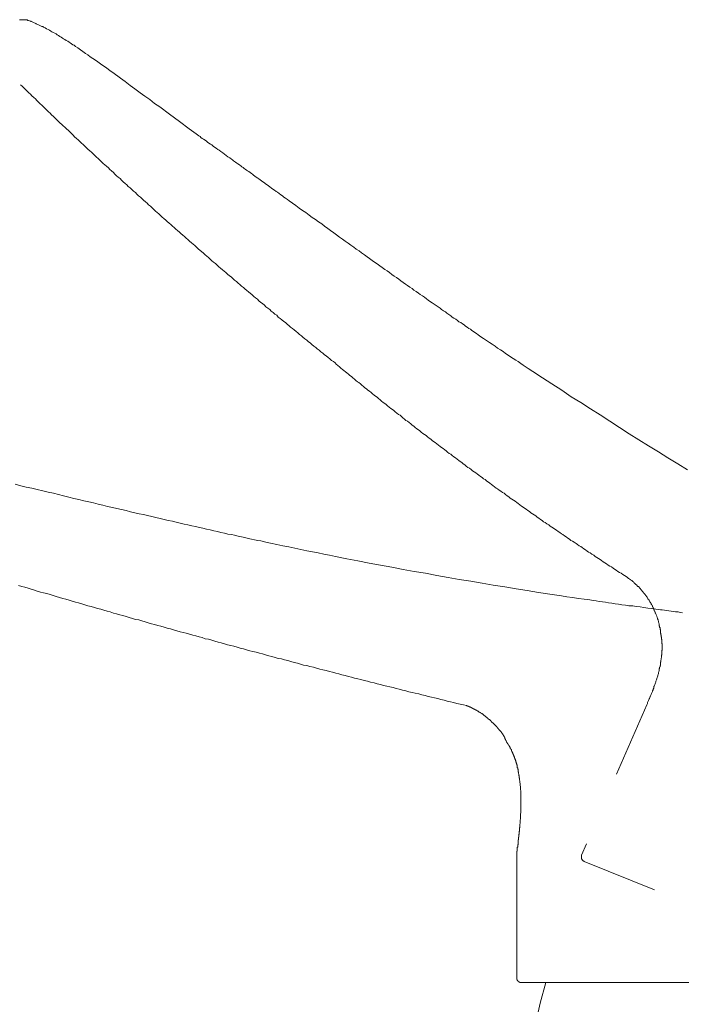
# Model space of a CAD drawing. Units: inches. Extents: x 149.1 to 232.2, y -281.8 to -222.7.
# Drawn here: x 205.5 to 208.5, y -263.8 to -259.2 of the extents above; entities that cross this region are included whole.
import ezdxf

# ---------------------------------------------------------------- set-up
doc = ezdxf.new("R2010")
doc.units = ezdxf.units.IN
doc.header["$MEASUREMENT"] = 0
for name, pattern in [('AI-Linetype-24', [0.705556, 0.352778, -0.352778]), ('AI-Linetype-25', [0.705556, 0.352778, -0.352778]), ('AI-Linetype-26', [0.705556, 0.352778, -0.352778]), ('AI-Linetype-27', [0.705556, 0.352778, -0.352778]), ('AI-Linetype-28', [0.705556, 0.352778, -0.352778]), ('AI-Linetype-33', [0.705556, 0.352778, -0.352778]), ('AI-Linetype-34', [0.705556, 0.352778, -0.352778]), ('AI-Linetype-37', [0.705556, 0.352778, -0.352778]), ('AI-Linetype-39', [0.705556, 0.352778, -0.352778]), ('AI-Linetype-40', [0.705556, 0.352778, -0.352778]), ('AI-Linetype-42', [0.705556, 0.352778, -0.352778])]:
    doc.linetypes.add(name, pattern=pattern)
doc.layers.add('图层 1', color=7, linetype='Continuous')

msp = doc.modelspace()

# ---------------------------------------------------------------- linework, layer by layer
at = {"layer": '图层 1', "linetype": 'AI-Linetype-24', "lineweight": 9}
msp.add_lwpolyline([(205.4972, -259.1701), (205.4958, -259.1701), (205.4944, -259.1701), (205.4931, -259.1701), (205.4917, -259.1701), (205.4917, -259.1687), (205.4896, -259.1687), (205.4882, -259.1687), (205.4869, -259.1687), (205.4855, -259.1687), (205.4841, -259.1687), (205.4824, -259.1687), (205.481, -259.1687), (205.4793, -259.1687), (205.4782, -259.1687), (205.4765, -259.1687), (205.4751, -259.1687), (205.4738, -259.1687), (205.4724, -259.1687), (205.471, -259.1687), (205.4693, -259.1687), (205.4676, -259.1687), (205.4676, -259.1701), (205.4662, -259.1701), (205.4648, -259.1701), (205.4634, -259.1701), (205.462, -259.1701)], dxfattribs=at)
at = {"layer": '图层 1', "linetype": 'AI-Linetype-37', "lineweight": 9}
msp.add_lwpolyline([(205.4972, -259.1701), (205.4999, -259.1718), (205.503, -259.1732), (205.5075, -259.1745), (205.5106, -259.1759), (205.5137, -259.1759), (205.5165, -259.1773), (205.5206, -259.1787), (205.5241, -259.1804), (205.5268, -259.1818), (205.5296, -259.1835), (205.5344, -259.1849), (205.5372, -259.1862), (205.5399, -259.188), (205.543, -259.189), (205.5461, -259.1904), (205.5502, -259.1921), (205.5533, -259.1938), (205.5561, -259.1952), (205.5592, -259.1966), (205.562, -259.1983), (205.5654, -259.1997), (205.5695, -259.2011), (205.5726, -259.2028), (205.5754, -259.2038), (205.5812, -259.2069), (205.5875, -259.2114), (205.595, -259.2145), (205.6005, -259.2173), (205.6067, -259.2214), (205.6123, -259.2245), (205.6185, -259.2276), (205.6257, -259.2317), (205.6315, -259.2348), (205.6374, -259.2393), (205.6433, -259.2424), (205.6495, -259.2465), (205.6553, -259.2496), (205.6612, -259.2541), (205.667, -259.2572), (205.6729, -259.2613), (205.6787, -259.2658), (205.686, -259.2689), (205.6922, -259.2731), (205.698, -259.2762), (205.7039, -259.2806), (205.7101, -259.2855), (205.7156, -259.2879), (205.7218, -259.2927), (205.7335, -259.2999), (205.7452, -259.3089), (205.7569, -259.3161), (205.769, -259.3254), (205.7804, -259.3323), (205.7911, -259.3413), (205.8031, -259.3489), (205.8148, -259.3575), (205.8265, -259.365), (205.8383, -259.3737), (205.85, -259.3826), (205.8617, -259.3902), (205.8737, -259.3988), (205.8841, -259.4064), (205.8958, -259.415), (205.9078, -259.4236), (205.9196, -259.4315), (205.9313, -259.4402), (205.9533, -259.4567), (205.9767, -259.4743), (205.9991, -259.4901), (206.0229, -259.5084), (206.045, -259.5246), (206.0684, -259.5407), (206.0908, -259.5583), (206.1142, -259.5745), (206.16, -259.6086), (206.2058, -259.6424), (206.2517, -259.6765)], dxfattribs=at)
at = {"layer": '图层 1', "linetype": 'AI-Linetype-25', "lineweight": 9}
msp.add_lwpolyline([(205.4662, -259.4712), (205.4738, -259.4787), (205.4824, -259.486), (205.4896, -259.4935), (205.4972, -259.5008), (205.5048, -259.5084), (205.5123, -259.5156), (205.5192, -259.5232), (205.5282, -259.5304), (205.5358, -259.5376), (205.543, -259.5449), (205.5502, -259.5525), (205.5578, -259.5597), (205.5654, -259.5669), (205.574, -259.5745), (205.5812, -259.5821), (205.5888, -259.5897), (205.5964, -259.5969), (205.6036, -259.6041), (205.6109, -259.6117), (205.6198, -259.619), (205.6274, -259.6265), (205.6343, -259.6338), (205.6419, -259.641), (205.6495, -259.6486), (205.6581, -259.6558), (205.6653, -259.662), (205.6729, -259.6689), (205.6805, -259.6765), (205.6894, -259.6837), (205.6963, -259.6913), (205.7039, -259.6985), (205.7115, -259.7061), (205.7184, -259.7133), (205.7273, -259.7209), (205.7349, -259.7282), (205.7425, -259.7354), (205.7497, -259.7433), (205.7583, -259.7502), (205.7659, -259.7581), (205.7731, -259.765), (205.7804, -259.7709), (205.7893, -259.7785), (205.7969, -259.7857), (205.8045, -259.7933), (205.8117, -259.8005), (205.8203, -259.8081), (205.8279, -259.8153), (205.8355, -259.8226), (205.8441, -259.8301), (205.8513, -259.8374), (205.8589, -259.8436), (205.8665, -259.8508), (205.8755, -259.858), (205.8824, -259.8656), (205.8899, -259.8729), (205.8989, -259.8804), (205.9061, -259.8877), (205.9137, -259.8952), (205.9209, -259.9011), (205.9299, -259.9083), (205.9371, -259.9159), (205.9444, -259.9232), (205.9533, -259.9307), (205.9609, -259.938), (205.9681, -259.9452), (205.9767, -259.9514), (205.9843, -259.9586), (205.9919, -259.9662), (206.0009, -259.9731), (206.0081, -259.9807), (206.0153, -259.9879), (206.0243, -259.9941), (206.0319, -260.0014), (206.0388, -260.0089), (206.0477, -260.0158), (206.0553, -260.0234), (206.0625, -260.031), (206.0718, -260.0368), (206.0791, -260.0444), (206.0863, -260.0517), (206.0953, -260.0592), (206.1025, -260.0661), (206.1097, -260.0723), (206.1187, -260.0796), (206.1263, -260.0871), (206.1335, -260.0944), (206.1425, -260.102), (206.1497, -260.1075), (206.1586, -260.1154), (206.1662, -260.1223), (206.1735, -260.1302), (206.1821, -260.1357), (206.1897, -260.1429), (206.1969, -260.1505), (206.2058, -260.1578), (206.2134, -260.1636), (206.222, -260.1715), (206.2296, -260.1784), (206.2372, -260.186), (206.2455, -260.1922), (206.253, -260.1991), (206.262, -260.2067), (206.2696, -260.2139), (206.2778, -260.2198), (206.2854, -260.2274), (206.293, -260.2346), (206.302, -260.2422), (206.3092, -260.248), (206.3178, -260.2553), (206.3254, -260.2628)], dxfattribs=at)
at = {"layer": '图层 1', "linetype": 'AI-Linetype-42', "lineweight": 9}
msp.add_lwpolyline([(208.5723, -261.264), (208.5265, -261.2364), (208.4806, -261.2082), (208.4365, -261.1799), (208.3907, -261.1517), (208.3449, -261.1238), (208.3005, -261.0959), (208.2546, -261.0662), (208.2105, -261.038), (208.1647, -261.0084), (208.121, -260.9805), (208.0748, -260.9508), (208.0307, -260.9233), (207.9863, -260.8936), (207.9405, -260.864), (207.896, -260.8358), (207.8519, -260.8061), (207.8295, -260.7917), (207.8061, -260.7768), (207.7958, -260.7682), (207.784, -260.7603), (207.7723, -260.7531), (207.7603, -260.7455), (207.7482, -260.7383), (207.7365, -260.7296), (207.7248, -260.7221), (207.7131, -260.7131), (207.7014, -260.7055), (207.6879, -260.6969), (207.6762, -260.6883), (207.6628, -260.6794), (207.6497, -260.6704), (207.6362, -260.6618), (207.6228, -260.6525), (207.6097, -260.6442), (207.5966, -260.6353), (207.5891, -260.6294), (207.5815, -260.6246), (207.576, -260.6204), (207.5684, -260.616), (207.5615, -260.6098), (207.5539, -260.6056), (207.5463, -260.5994), (207.5388, -260.5953), (207.5315, -260.5891), (207.5243, -260.5846), (207.5167, -260.5788), (207.5077, -260.5743), (207.5005, -260.5684), (207.4933, -260.5626), (207.4843, -260.5581), (207.4767, -260.5526), (207.4695, -260.5464), (207.4605, -260.5405), (207.4519, -260.5347), (207.4444, -260.5285), (207.4354, -260.5243), (207.4268, -260.5181), (207.4196, -260.5112), (207.4106, -260.505), (207.4016, -260.4992), (207.3927, -260.4933), (207.3837, -260.4871), (207.3751, -260.4816), (207.3648, -260.474), (207.3562, -260.4682), (207.3472, -260.4606), (207.3382, -260.4547), (207.3279, -260.4472), (207.319, -260.4416), (207.3086, -260.4341), (207.2983, -260.4282), (207.2893, -260.4206), (207.279, -260.4134), (207.2687, -260.4058), (207.2583, -260.3989), (207.248, -260.3913), (207.2377, -260.3841), (207.2273, -260.3765), (207.217, -260.3693), (207.2066, -260.3621), (207.1949, -260.3545), (207.1846, -260.3459), (207.1729, -260.3383), (207.1625, -260.3307), (207.1508, -260.3221), (207.1388, -260.3145), (207.1267, -260.3056), (207.115, -260.2966), (207.1033, -260.2894), (207.0916, -260.2804), (207.0799, -260.2718), (207.0682, -260.2628), (207.0547, -260.2539), (207.0427, -260.2449), (207.0296, -260.2363), (207.0179, -260.2274), (207.0048, -260.2184), (206.9913, -260.2084), (206.9779, -260.1991), (206.9648, -260.1905), (206.9517, -260.1805), (206.9383, -260.1698), (206.9248, -260.1609), (206.91, -260.1505), (206.8966, -260.1402), (206.8821, -260.1302), (206.8687, -260.1195), (206.8539, -260.1092), (206.8394, -260.0992), (206.8242, -260.0889), (206.8098, -260.0782), (206.795, -260.0661), (206.7788, -260.0561), (206.7636, -260.0458), (206.7478, -260.0341), (206.7329, -260.022), (206.7168, -260.0117), (206.7092, -260.0058), (206.7002, -259.9996), (206.693, -259.9941), (206.6857, -259.9879), (206.6782, -259.9834), (206.6706, -259.9779), (206.6634, -259.9721), (206.6561, -259.9676), (206.6485, -259.9617), (206.6417, -259.9569), (206.6354, -259.9528), (206.6279, -259.9469), (206.6206, -259.9424), (206.6148, -259.938), (206.6072, -259.9321), (206.6017, -259.9276), (206.5941, -259.9232), (206.5883, -259.9187), (206.5824, -259.9142), (206.5762, -259.9101), (206.5707, -259.9056), (206.5631, -259.9011), (206.5569, -259.8966), (206.551, -259.8921), (206.5469, -259.8877), (206.5411, -259.8849), (206.5349, -259.8804), (206.5293, -259.876), (206.5231, -259.8715), (206.519, -259.8684), (206.5128, -259.8642), (206.5073, -259.8608), (206.5025, -259.8567), (206.497, -259.8539), (206.4921, -259.8494), (206.488, -259.846), (206.4818, -259.8418), (206.4777, -259.8391), (206.4732, -259.836), (206.4673, -259.8312), (206.4625, -259.8288), (206.4584, -259.8257), (206.4539, -259.8212), (206.4494, -259.8181), (206.4405, -259.8122), (206.4318, -259.8064), (206.4243, -259.8005), (206.4157, -259.7947), (206.4081, -259.7891), (206.3991, -259.7829), (206.3919, -259.7767), (206.3846, -259.7726), (206.3771, -259.7664), (206.3695, -259.7623), (206.364, -259.7581), (206.3564, -259.7516), (206.3505, -259.7478), (206.3433, -259.7433), (206.3371, -259.7385), (206.3316, -259.7344), (206.3254, -259.7295), (206.3178, -259.7251), (206.3123, -259.7209), (206.3061, -259.7164), (206.302, -259.712), (206.2958, -259.7085), (206.284, -259.6999), (206.2737, -259.6927), (206.262, -259.6851), (206.2517, -259.6765)], dxfattribs=at)
at = {"layer": '图层 1', "linetype": 'AI-Linetype-27', "lineweight": 9}
msp.add_lwpolyline([(206.3254, -260.2628), (206.3343, -260.2687), (206.3416, -260.2759), (206.3488, -260.2832), (206.3578, -260.2907), (206.3654, -260.2966), (206.3743, -260.3042), (206.3815, -260.3114), (206.3902, -260.3193), (206.3977, -260.3249), (206.4067, -260.3324), (206.4143, -260.3397), (206.4225, -260.3459), (206.4301, -260.3531), (206.4391, -260.3603), (206.4467, -260.3662), (206.4556, -260.3738), (206.4625, -260.381), (206.4715, -260.3869), (206.479, -260.3944), (206.488, -260.4017), (206.4949, -260.4089), (206.5038, -260.4151), (206.5114, -260.422), (206.5204, -260.4299), (206.5276, -260.4354), (206.5369, -260.443), (206.5438, -260.4485), (206.5528, -260.4565), (206.5603, -260.4637), (206.569, -260.4695), (206.5762, -260.4771), (206.5852, -260.4844), (206.5927, -260.4902), (206.6017, -260.4978), (206.6089, -260.505), (206.6175, -260.5112), (206.6265, -260.5181), (206.6341, -260.5257), (206.643, -260.5316), (206.6503, -260.5391), (206.6592, -260.5446), (206.6665, -260.5526), (206.6754, -260.5595), (206.6826, -260.5657), (206.6916, -260.5729), (206.7002, -260.5788), (206.7078, -260.586), (206.7168, -260.5939), (206.724, -260.5994), (206.7329, -260.6067), (206.7402, -260.6129), (206.7491, -260.6204), (206.7581, -260.626), (206.7653, -260.6339), (206.7743, -260.6408), (206.7815, -260.647), (206.7905, -260.6542), (206.7994, -260.6604), (206.807, -260.6673), (206.8156, -260.6731), (206.8229, -260.6807), (206.8318, -260.6883), (206.8408, -260.6938), (206.848, -260.7014), (206.857, -260.7073), (206.8642, -260.7148), (206.8732, -260.7207), (206.8821, -260.7279), (206.8894, -260.7334), (206.8983, -260.7414), (206.9069, -260.7472), (206.9145, -260.7545), (206.9235, -260.7603)], dxfattribs=at)
at = {"layer": '图层 1', "linetype": 'AI-Linetype-26', "lineweight": 9}
msp.add_lwpolyline([(206.9235, -260.7603), (206.931, -260.7665), (206.9366, -260.7727), (206.9441, -260.7782), (206.9517, -260.7844), (206.9572, -260.7899), (206.9648, -260.7961), (206.972, -260.802), (206.9793, -260.8079), (206.9855, -260.8123), (206.9927, -260.8182), (207.0003, -260.824), (207.0075, -260.8299), (207.0137, -260.8358), (207.0206, -260.8416), (207.0282, -260.8478), (207.0358, -260.8537), (207.0413, -260.8578), (207.0489, -260.864), (207.0558, -260.8695), (207.0633, -260.8757), (207.0695, -260.8816), (207.0768, -260.8874), (207.084, -260.8936), (207.0916, -260.8978), (207.0992, -260.904), (207.1047, -260.9098), (207.1123, -260.9157), (207.1198, -260.9215), (207.1267, -260.926), (207.1329, -260.9319), (207.1405, -260.9374), (207.1477, -260.9436), (207.155, -260.9498), (207.1625, -260.9556), (207.1681, -260.9601), (207.1756, -260.9656), (207.1832, -260.9718), (207.1905, -260.9777), (207.1977, -260.9832), (207.2039, -260.988), (207.2115, -260.9935), (207.2187, -260.9997), (207.2259, -261.0056), (207.2335, -261.0101), (207.2404, -261.0159), (207.2466, -261.0218), (207.2542, -261.0277), (207.2611, -261.0335), (207.2687, -261.038), (207.2762, -261.0442), (207.2835, -261.0497), (207.2893, -261.0562), (207.2969, -261.06), (207.3041, -261.0662), (207.3114, -261.0724), (207.319, -261.0783), (207.3262, -261.0828), (207.332, -261.0883), (207.3396, -261.0945), (207.3472, -261.099), (207.3544, -261.1045), (207.3617, -261.1107), (207.3693, -261.1162), (207.3768, -261.1207), (207.3837, -261.1269), (207.3899, -261.1327), (207.3968, -261.1372), (207.4044, -261.1431), (207.412, -261.1489), (207.4196, -261.1548), (207.4268, -261.1593), (207.434, -261.1651), (207.4416, -261.1706), (207.4488, -261.1754), (207.4547, -261.1813), (207.4623, -261.1872), (207.4695, -261.1916), (207.4767, -261.1975), (207.4843, -261.2037), (207.4919, -261.2082), (207.4988, -261.214), (207.5064, -261.2202), (207.5139, -261.2244), (207.5212, -261.2302), (207.527, -261.2364), (207.5346, -261.2406), (207.5419, -261.2464), (207.5491, -261.2523), (207.5567, -261.2567), (207.5642, -261.2626), (207.5711, -261.2685), (207.5787, -261.2729), (207.5863, -261.2785), (207.5935, -261.2833), (207.6008, -261.2891), (207.6083, -261.295), (207.6159, -261.2995), (207.6228, -261.3057), (207.6304, -261.3095), (207.638, -261.316), (207.6452, -261.3215), (207.6511, -261.326), (207.6586, -261.3322), (207.6659, -261.3363), (207.6731, -261.3425), (207.6807, -261.3484), (207.6879, -261.3529), (207.6952, -261.3587), (207.7027, -261.3632), (207.7103, -261.3691), (207.7179, -261.3732), (207.7248, -261.3794), (207.7324, -261.3853), (207.7396, -261.3894), (207.7468, -261.3956), (207.7544, -261.4001), (207.762, -261.4056), (207.7692, -261.4104), (207.7765, -261.4159), (207.784, -261.4204), (207.7916, -261.4266), (207.7989, -261.4324), (207.8061, -261.4369), (207.8137, -261.4428), (207.8206, -261.4469), (207.8281, -261.4535), (207.8357, -261.4573), (207.843, -261.4635), (207.8502, -261.4679), (207.8578, -261.4738), (207.8653, -261.4783), (207.8726, -261.4841), (207.8798, -261.4886), (207.8874, -261.4948), (207.895, -261.4989), (207.9019, -261.5051), (207.9094, -261.5096), (207.9167, -261.5151), (207.926, -261.52), (207.9329, -261.5255), (207.9405, -261.5303), (207.948, -261.5361), (207.9549, -261.5403), (207.9625, -261.5448), (207.9701, -261.551), (207.9777, -261.5551), (207.9845, -261.561), (207.9921, -261.5654), (207.9997, -261.5713), (208.0069, -261.5758), (208.0142, -261.5816), (208.0218, -261.5861), (208.029, -261.5923), (208.0362, -261.5964), (208.0438, -261.6009), (208.0528, -261.6064), (208.06, -261.6112), (208.0676, -261.6171), (208.0748, -261.6212), (208.082, -261.6261), (208.0893, -261.6323), (208.0969, -261.6361), (208.1044, -261.6426), (208.1117, -261.6467), (208.1193, -261.6509), (208.1265, -261.6571), (208.1354, -261.6612), (208.1427, -261.6674), (208.1499, -261.6719), (208.1575, -261.676), (208.1647, -261.6819), (208.172, -261.6864), (208.1795, -261.6926), (208.1871, -261.6967), (208.1944, -261.7012), (208.203, -261.707), (208.2105, -261.7115), (208.2181, -261.7156), (208.2254, -261.7218), (208.2326, -261.7263), (208.2402, -261.7304), (208.2474, -261.7367), (208.2546, -261.7411), (208.2636, -261.7453), (208.2712, -261.7515), (208.2788, -261.7556), (208.286, -261.7601)], dxfattribs=at)
at = {"layer": '图层 1', "lineweight": 9}
for points in [[(208.5489, -261.9289), (208.5385, -261.9272), (208.5282, -261.9254), (208.5165, -261.9241), (208.5058, -261.9227), (208.4958, -261.921), (208.4855, -261.9196), (208.4748, -261.9186), (208.4645, -261.9168), (208.4545, -261.9151), (208.4455, -261.9151), (208.4352, -261.9137), (208.4248, -261.9124), (208.4159, -261.911), (208.4055, -261.9093), (208.3876, -261.9079), (208.3683, -261.9051), (208.3511, -261.902), (208.3332, -261.9003), (208.317, -261.8975), (208.2994, -261.8962), (208.2829, -261.8931), (208.2667, -261.892), (208.2505, -261.8889), (208.2357, -261.8872), (208.2195, -261.8841), (208.2047, -261.8827), (208.1899, -261.8796), (208.1754, -261.8782), (208.1602, -261.8772), (208.1472, -261.8741), (208.1327, -261.8727), (208.1175, -261.8693), (208.1044, -261.8679), (208.091, -261.8665), (208.0645, -261.8624), (208.0362, -261.8576), (208.01, -261.8545), (207.9845, -261.8507), (207.9315, -261.8431), (207.8784, -261.8341), (207.8254, -261.8252), (207.7737, -261.818), (207.7207, -261.809), (207.6673, -261.8004), (207.6159, -261.7914), (207.5625, -261.7825), (207.5095, -261.7735), (207.4578, -261.7646), (207.4044, -261.7556), (207.3527, -261.7453), (207.2997, -261.7367), (207.248, -261.728), (207.1949, -261.7174), (207.1419, -261.707), (207.0902, -261.6984), (207.0371, -261.6881), (206.9855, -261.6777), (206.9324, -261.6674), (206.9055, -261.6612), (206.8787, -261.6571), (206.8525, -261.6509), (206.8256, -261.6454), (206.7994, -261.6405), (206.7712, -261.6347), (206.7433, -261.6288), (206.7154, -261.6226), (206.6871, -261.6171), (206.6592, -261.6112), (206.6296, -261.6054), (206.6148, -261.6023), (206.6017, -261.5992), (206.5852, -261.5947), (206.5707, -261.5923), (206.5555, -261.5889), (206.5411, -261.5861), (206.5262, -261.583), (206.51, -261.5785), (206.4949, -261.5758), (206.479, -261.5727), (206.4625, -261.5682), (206.448, -261.5654), (206.4318, -261.5627), (206.4157, -261.5579), (206.3991, -261.5551), (206.3829, -261.551), (206.3667, -261.5479), (206.3488, -261.543), (206.3326, -261.5403), (206.3151, -261.5361), (206.2989, -261.5317), (206.2813, -261.5282), (206.2634, -261.5241), (206.2455, -261.52), (206.2282, -261.5169), (206.21, -261.512), (206.191, -261.5079), (206.1735, -261.5034), (206.1545, -261.4989), (206.1349, -261.4948), (206.1159, -261.4903), (206.0966, -261.4855), (206.0773, -261.481), (206.0581, -261.4765), (206.0388, -261.4721), (206.0181, -261.4679), (205.9981, -261.4635), (205.9785, -261.459), (205.9578, -261.4535), (205.9358, -261.4486), (205.9151, -261.4442), (205.8944, -261.4387), (205.872, -261.4338), (205.85, -261.4283), (205.8279, -261.4238), (205.8059, -261.4176), (205.7838, -261.4135), (205.7614, -261.4076), (205.7377, -261.4014), (205.7142, -261.397), (205.6908, -261.3908), (205.667, -261.3853), (205.6433, -261.3794), (205.6198, -261.3732), (205.595, -261.3677), (205.5695, -261.3615), (205.5444, -261.3556), (205.5192, -261.3498), (205.4931, -261.3439), (205.4676, -261.3381), (205.4414, -261.3305)], [(205.4572, -261.8018), (205.4724, -261.8062), (205.4869, -261.8107), (205.5017, -261.8152), (205.5165, -261.8193), (205.531, -261.8238), (205.5444, -261.8283), (205.5592, -261.8328), (205.574, -261.8359), (205.5888, -261.84), (205.6036, -261.8445), (205.6185, -261.849), (205.6329, -261.8531), (205.6477, -261.8576), (205.6626, -261.8624), (205.6774, -261.8665), (205.6922, -261.871), (205.7067, -261.8755), (205.7218, -261.8796), (205.7363, -261.8827), (205.7514, -261.8872), (205.7659, -261.892), (205.7804, -261.8962), (205.7955, -261.9003), (205.8103, -261.9051), (205.8252, -261.9093), (205.8396, -261.9124), (205.8548, -261.9168), (205.8693, -261.921), (205.8841, -261.9254), (205.8989, -261.9303), (205.9137, -261.9344), (205.9285, -261.9392), (205.943, -261.942), (205.9578, -261.9465), (205.9726, -261.9506), (205.9874, -261.9554), (206.0022, -261.9599), (206.0167, -261.9626), (206.0319, -261.9671), (206.0463, -261.9716), (206.0612, -261.9757), (206.076, -261.9802), (206.0908, -261.9837), (206.1056, -261.9878), (206.1201, -261.9919), (206.1349, -261.9964), (206.1497, -262.0012), (206.1645, -262.004), (206.1793, -262.0085), (206.1938, -262.0129), (206.2089, -262.0171), (206.2234, -262.0202), (206.2382, -262.0247), (206.253, -262.0291), (206.2679, -262.0333), (206.2827, -262.0364), (206.2975, -262.0409), (206.3123, -262.045), (206.3268, -262.0498), (206.3416, -262.0526), (206.3564, -262.0567), (206.3716, -262.0615), (206.386, -262.066), (206.4005, -262.0691), (206.4157, -262.0732), (206.4301, -262.0777), (206.4453, -262.0812), (206.4597, -262.0853), (206.4746, -262.0898), (206.4894, -262.0943), (206.5038, -262.0974), (206.519, -262.1015), (206.5335, -262.106), (206.5483, -262.1091), (206.5631, -262.1132), (206.5783, -262.1177), (206.5927, -262.1208), (206.6072, -262.1249), (206.622, -262.1294), (206.6368, -262.1325), (206.652, -262.137), (206.6665, -262.1414), (206.6809, -262.1442), (206.6961, -262.1487), (206.7106, -262.1518), (206.7257, -262.1563), (206.7402, -262.1604), (206.7553, -262.1635), (206.7698, -262.1676), (206.7846, -262.1725), (206.7994, -262.1752), (206.8139, -262.1793), (206.8304, -262.1824), (206.8449, -262.1873), (206.8601, -262.1917), (206.8745, -262.1942), (206.8894, -262.1986), (206.9042, -262.2021), (206.9186, -262.2062), (206.9338, -262.2104), (206.9483, -262.2138), (206.9631, -262.2183), (206.9779, -262.2207), (206.9927, -262.2255), (207.0075, -262.2286), (207.022, -262.2331), (207.0371, -262.2372), (207.0516, -262.2403), (207.0664, -262.2448), (207.0812, -262.2476), (207.0964, -262.252), (207.1123, -262.2551), (207.1267, -262.2596), (207.1419, -262.2624), (207.1567, -262.2669), (207.1715, -262.27), (207.186, -262.2744), (207.2011, -262.2768), (207.2156, -262.2817), (207.2301, -262.2848), (207.2452, -262.2889), (207.2597, -262.2917), (207.2749, -262.2965), (207.2893, -262.2996), (207.3041, -262.3037), (207.3203, -262.3065), (207.3355, -262.3113), (207.35, -262.3144), (207.3648, -262.3182), (207.3796, -262.3213), (207.3941, -262.3258), (207.4092, -262.3289), (207.4237, -262.333), (207.4382, -262.3361), (207.4533, -262.3409), (207.4678, -262.3433), (207.4829, -262.3464), (207.4978, -262.3509), (207.5139, -262.354), (207.5284, -262.3581), (207.5436, -262.3612)], [(207.5436, -262.3612), (207.545, -262.3626), (207.5463, -262.3626), (207.5477, -262.3626), (207.5477, -262.3643), (207.5491, -262.3643), (207.5508, -262.3643), (207.5522, -262.3643), (207.5522, -262.3657), (207.5539, -262.3657), (207.5549, -262.3657), (207.5549, -262.3674), (207.5567, -262.3674), (207.558, -262.3674), (207.5598, -262.3688), (207.5615, -262.3688), (207.5625, -262.3688), (207.5625, -262.3702), (207.5642, -262.3702), (207.5656, -262.3702), (207.5656, -262.3716), (207.567, -262.3716), (207.5684, -262.3716), (207.5698, -262.373), (207.5711, -262.373), (207.5711, -262.3747), (207.5729, -262.3747), (207.5746, -262.3747), (207.5746, -262.3761), (207.576, -262.3761), (207.5773, -262.3761), (207.5787, -262.3778), (207.5801, -262.3778), (207.5801, -262.3792), (207.5815, -262.3792), (207.5832, -262.3792), (207.5832, -262.3809), (207.5849, -262.3809), (207.5863, -262.3809), (207.5877, -262.3823), (207.5891, -262.3823), (207.5891, -262.3836), (207.5904, -262.3836), (207.5922, -262.3836), (207.5922, -262.3847), (207.5935, -262.3864), (207.5966, -262.3864), (207.598, -262.3881), (207.5994, -262.3895), (207.6008, -262.3895), (207.6021, -262.3912), (207.6056, -262.3926), (207.607, -262.394), (207.6083, -262.394), (207.6097, -262.3957), (207.6111, -262.3971), (207.6139, -262.3981), (207.6159, -262.3995), (207.617, -262.3995), (207.6187, -262.4016), (207.6201, -262.4026), (207.6214, -262.4043), (207.6242, -262.4057), (207.6259, -262.4074), (207.6276, -262.4088), (207.629, -262.4088), (207.6304, -262.4102), (207.6318, -262.4115), (207.6335, -262.4129), (207.6362, -262.4143), (207.638, -262.416), (207.6393, -262.4177), (207.6407, -262.4188), (207.6421, -262.4205), (207.6435, -262.4222), (207.6452, -262.4236), (207.6469, -262.4246), (207.6497, -262.4264), (207.6511, -262.4277), (207.6524, -262.4291), (207.6542, -262.4308), (207.6559, -262.4322), (207.6569, -262.4339), (207.6586, -262.4353), (207.66, -262.437), (207.6614, -262.4384), (207.6628, -262.4395), (207.6659, -262.4412), (207.6673, -262.4426), (207.669, -262.4439), (207.6704, -262.4453), (207.6717, -262.447), (207.6731, -262.4484), (207.6745, -262.4501), (207.6762, -262.4519), (207.6772, -262.4543), (207.6793, -262.4556), (207.6807, -262.4574), (207.6821, -262.4587), (207.6834, -262.4601), (207.6848, -262.4618), (207.6865, -262.4632), (207.6879, -262.4646), (207.6896, -262.4677), (207.691, -262.4677), (207.691, -262.4691), (207.6924, -262.4691), (207.6924, -262.4705), (207.6938, -262.4705), (207.6938, -262.4722), (207.6952, -262.4736), (207.6969, -262.4749), (207.6983, -262.4767), (207.6983, -262.478), (207.7, -262.478), (207.7, -262.4791), (207.7014, -262.4808), (207.7027, -262.4825), (207.7041, -262.4839), (207.7041, -262.4853), (207.7055, -262.4853), (207.7055, -262.487), (207.7072, -262.4884), (207.7072, -262.4897), (207.7089, -262.4897), (207.7089, -262.4911), (207.7103, -262.4928), (207.7117, -262.4939), (207.7117, -262.4956), (207.7131, -262.497), (207.7131, -262.4987), (207.7145, -262.4987), (207.7145, -262.5001), (207.7162, -262.5018), (207.7162, -262.5032), (207.7179, -262.5046), (207.7179, -262.5059), (207.7193, -262.5073), (207.7193, -262.509), (207.7207, -262.509), (207.7207, -262.5104), (207.7207, -262.5118), (207.722, -262.5135), (207.722, -262.5149), (207.7234, -262.5166), (207.7234, -262.518), (207.7248, -262.5197), (207.7248, -262.5208), (207.7262, -262.5239), (207.7279, -262.5252), (207.7296, -262.5301)], [(207.7944, -262.8663), (207.7958, -262.8594), (207.7958, -262.8546), (207.7958, -262.8515), (207.7958, -262.8473), (207.7958, -262.8446), (207.7958, -262.8401), (207.7958, -262.837), (207.7958, -262.8325), (207.7958, -262.8298), (207.7958, -262.8253), (207.7958, -262.8219), (207.7958, -262.8177), (207.7958, -262.8136), (207.7958, -262.8101), (207.7958, -262.806), (207.7958, -262.8033), (207.7958, -262.7984), (207.7958, -262.794), (207.7958, -262.7909), (207.7958, -262.7867), (207.7958, -262.7836), (207.7958, -262.7795), (207.7958, -262.7747), (207.7958, -262.7719), (207.7958, -262.7674), (207.7958, -262.7647), (207.7958, -262.7598), (207.7958, -262.7571), (207.7944, -262.7526), (207.7944, -262.7485), (207.7944, -262.745), (207.7944, -262.7406), (207.7944, -262.7381), (207.793, -262.7337), (207.793, -262.7306), (207.793, -262.7261), (207.793, -262.7233), (207.7916, -262.7188), (207.7916, -262.7157), (207.7916, -262.7113), (207.7896, -262.7085), (207.7896, -262.704), (207.7896, -262.7027), (207.7896, -262.7009), (207.7896, -262.6996), (207.7882, -262.6968), (207.7882, -262.6951), (207.7882, -262.6937), (207.7882, -262.6923), (207.7882, -262.6906), (207.7882, -262.6878), (207.7868, -262.6865), (207.7868, -262.6847), (207.7868, -262.6837), (207.7868, -262.6823), (207.7868, -262.6806), (207.7854, -262.6775), (207.7854, -262.6761), (207.7854, -262.6744), (207.7854, -262.673), (207.7854, -262.6716), (207.784, -262.6699), (207.784, -262.6689), (207.784, -262.6658), (207.784, -262.6641), (207.7827, -262.6627), (207.7827, -262.6613), (207.7827, -262.6596), (207.7827, -262.6579), (207.7813, -262.6568), (207.7813, -262.6555), (207.7813, -262.6537), (207.7813, -262.6524), (207.7792, -262.6493), (207.7792, -262.6475), (207.7792, -262.6462), (207.7792, -262.6448), (207.7782, -262.6431), (207.7782, -262.642), (207.7782, -262.6406), (207.7782, -262.6389), (207.7765, -262.6375), (207.7765, -262.6358), (207.7765, -262.6344), (207.7751, -262.6327), (207.7751, -262.6313), (207.7751, -262.63), (207.7751, -262.6286), (207.7737, -262.6272), (207.7737, -262.6258), (207.7737, -262.6241), (207.7723, -262.6227), (207.7723, -262.6214), (207.7723, -262.6196), (207.7723, -262.6179), (207.7706, -262.6165), (207.7706, -262.6155), (207.7706, -262.6141), (207.7692, -262.6124), (207.7692, -262.611), (207.7675, -262.6096), (207.7675, -262.6079), (207.7675, -262.6062), (207.7661, -262.6052), (207.7661, -262.6031), (207.7661, -262.6021), (207.7661, -262.6007), (207.7648, -262.5993), (207.7648, -262.5976), (207.7634, -262.5962), (207.7634, -262.5948), (207.7634, -262.5931), (207.762, -262.5917), (207.762, -262.5903), (207.7603, -262.589), (207.7603, -262.5872), (207.7603, -262.5859), (207.7586, -262.5859), (207.7586, -262.5845), (207.7586, -262.5828), (207.7575, -262.5814), (207.7575, -262.58), (207.7558, -262.5783), (207.7558, -262.5769), (207.7544, -262.5755), (207.7544, -262.5742), (207.753, -262.5724), (207.753, -262.5711), (207.753, -262.5697), (207.7517, -262.5697), (207.7517, -262.5683), (207.7517, -262.5666), (207.7503, -262.5652), (207.7503, -262.5638), (207.7482, -262.5621), (207.7482, -262.5611), (207.7468, -262.5611), (207.7468, -262.5597), (207.7468, -262.5576), (207.7455, -262.5576), (207.7455, -262.5562), (207.7441, -262.5549), (207.7441, -262.5535), (207.7427, -262.5518), (207.7427, -262.5504), (207.7413, -262.5504), (207.7413, -262.549), (207.7413, -262.5473), (207.7396, -262.5473), (207.7396, -262.5462), (207.7396, -262.5449), (207.7379, -262.5449), (207.7379, -262.5431), (207.7365, -262.5414), (207.7365, -262.54), (207.7351, -262.54), (207.7351, -262.5387), (207.7337, -262.5369), (207.7337, -262.5356), (207.7324, -262.5356), (207.7324, -262.5342), (207.731, -262.5328), (207.731, -262.5314), (207.7296, -262.5314), (207.7296, -262.5301)], [(207.7296, -262.5301), (207.7296, -262.5314), (207.731, -262.5314), (207.731, -262.5328)], [(207.7765, -263.0465), (207.7765, -263.0451), (207.7765, -263.0437), (207.7765, -263.042), (207.7765, -263.0403), (207.7765, -263.0392), (207.7782, -263.0392), (207.7782, -263.0379), (207.7782, -263.0361), (207.7782, -263.0348), (207.7782, -263.0334), (207.7782, -263.032), (207.7782, -263.0303), (207.7792, -263.0289), (207.7792, -263.0275), (207.7792, -263.0255), (207.7792, -263.0248), (207.7792, -263.023), (207.7792, -263.0217), (207.7792, -263.0199), (207.7813, -263.0199), (207.7813, -263.0186), (207.7813, -263.0172), (207.7813, -263.0155), (207.7813, -263.0141), (207.7813, -263.0127), (207.7813, -263.0113), (207.7813, -263.0096), (207.7827, -263.0082), (207.7827, -263.0069), (207.7827, -263.0051), (207.7827, -263.0038), (207.7827, -263.0024), (207.7827, -263.0007), (207.7827, -262.9993), (207.7827, -262.9979), (207.784, -262.9979), (207.784, -262.9965), (207.784, -262.9951), (207.784, -262.9934), (207.784, -262.992), (207.784, -262.9903), (207.784, -262.9889), (207.784, -262.9876), (207.784, -262.9862), (207.7854, -262.9862), (207.7854, -262.9848), (207.7854, -262.9834), (207.7854, -262.9817), (207.7854, -262.9803), (207.7854, -262.9786), (207.7854, -262.9772), (207.7854, -262.9755), (207.7854, -262.9741), (207.7868, -262.9741), (207.7868, -262.9728), (207.7868, -262.9714), (207.7868, -262.97), (207.7868, -262.9686), (207.7868, -262.9672), (207.7868, -262.9655), (207.7868, -262.9638), (207.7868, -262.9624), (207.7868, -262.961), (207.7882, -262.9593), (207.7882, -262.9579), (207.7882, -262.9566), (207.7882, -262.9552), (207.7882, -262.9535), (207.7882, -262.9521), (207.7882, -262.9507), (207.7882, -262.949), (207.7882, -262.9476), (207.7896, -262.9459), (207.7896, -262.9445), (207.7896, -262.9431), (207.7896, -262.9417), (207.7896, -262.9404), (207.7896, -262.9386), (207.7896, -262.9373), (207.7896, -262.9342), (207.7896, -262.9324), (207.7896, -262.9297), (207.7916, -262.9283), (207.7916, -262.9256), (207.7916, -262.9238), (207.7916, -262.9225), (207.7916, -262.9197), (207.7916, -262.918), (207.7916, -262.9152), (207.7916, -262.9135), (207.793, -262.9107), (207.793, -262.909), (207.793, -262.9063), (207.793, -262.9032), (207.793, -262.9021), (207.793, -262.899), (207.793, -262.8973), (207.793, -262.8945), (207.793, -262.8928), (207.7944, -262.8901), (207.7944, -262.8873), (207.7944, -262.8859), (207.7944, -262.8825), (207.7944, -262.8811), (207.7944, -262.878), (207.7944, -262.8753), (207.7944, -262.8742), (207.7944, -262.8711), (207.7944, -262.8663)], [(207.7765, -263.0465), (207.7765, -263.6284)], [(207.7765, -263.6284), (207.7765, -263.6297), (207.7765, -263.6311), (207.7765, -263.6328), (207.7765, -263.6346), (207.7765, -263.6359), (207.7782, -263.6359), (207.7782, -263.6373), (207.7782, -263.639), (207.7792, -263.639), (207.7792, -263.6401), (207.7792, -263.6414), (207.7813, -263.6414), (207.7813, -263.6432), (207.7827, -263.6432), (207.7827, -263.6445), (207.784, -263.6445), (207.784, -263.6459), (207.7854, -263.6459), (207.7854, -263.6476), (207.7868, -263.6476), (207.7882, -263.6476), (207.7882, -263.649), (207.7896, -263.649), (207.7916, -263.649), (207.7916, -263.6507), (207.793, -263.6507), (207.7944, -263.6507), (207.7958, -263.6507), (207.7971, -263.6507), (207.7989, -263.6507)], [(208.9664, -263.6507), (207.7989, -263.6507)], [(207.9122, -263.6507), (207.886, -263.7469), (207.8605, -263.8578)]]:
    msp.add_lwpolyline(points, dxfattribs=at)
at = {"layer": '图层 1', "linetype": 'AI-Linetype-39', "lineweight": 9}
msp.add_lwpolyline([(208.286, -261.7601), (208.2874, -261.7615), (208.2905, -261.7632), (208.2919, -261.7646), (208.2946, -261.7663), (208.296, -261.7677), (208.2974, -261.7694), (208.3005, -261.7704), (208.3022, -261.7718), (208.3036, -261.7735), (208.3063, -261.7749), (208.308, -261.7766), (208.3098, -261.778), (208.3125, -261.7797), (208.3139, -261.7811), (208.3153, -261.7825), (208.317, -261.7838), (208.3198, -261.7852), (208.3215, -261.7883), (208.3229, -261.79), (208.3242, -261.7914), (208.327, -261.7928), (208.3287, -261.7945), (208.3301, -261.7959), (208.3318, -261.7969), (208.3346, -261.7987), (208.3359, -261.8004), (208.3377, -261.8031), (208.3394, -261.8049), (208.3404, -261.8062), (208.3435, -261.8076), (208.3449, -261.809), (208.3463, -261.8107), (208.3477, -261.8135), (208.3494, -261.8152), (208.3511, -261.8166), (208.3525, -261.818), (208.3539, -261.8211), (208.3566, -261.8224), (208.3583, -261.8238), (208.3594, -261.8252), (208.3611, -261.8283), (208.3628, -261.8297), (208.3642, -261.8314), (208.3656, -261.8328), (208.367, -261.8359), (208.3683, -261.8372), (208.3701, -261.8383), (208.3714, -261.8414), (208.3732, -261.8431), (208.3745, -261.8445), (208.3759, -261.8476), (208.3773, -261.849), (208.3787, -261.8507), (208.3804, -261.8531), (208.3818, -261.8545), (208.3835, -261.8562), (208.3849, -261.8593), (208.3862, -261.861), (208.3876, -261.8638), (208.389, -261.8652), (208.3907, -261.8665), (208.3921, -261.8693), (208.3938, -261.871), (208.3952, -261.8741), (208.3952, -261.8755), (208.3966, -261.8782), (208.398, -261.8796), (208.3993, -261.8813), (208.4007, -261.8841), (208.4024, -261.8858), (208.4024, -261.8889), (208.4042, -261.8903), (208.4055, -261.8931), (208.4069, -261.8944), (208.4083, -261.8975), (208.4083, -261.8989), (208.4097, -261.902), (208.4114, -261.9034), (208.4128, -261.9065), (208.4128, -261.9079), (208.4145, -261.911), (208.4159, -261.9124), (208.4159, -261.9151), (208.4173, -261.9168), (208.419, -261.9196), (208.419, -261.921), (208.4204, -261.9241), (208.4217, -261.9254), (208.4217, -261.9289), (208.4231, -261.9303), (208.4248, -261.9334), (208.4248, -261.9344), (208.4262, -261.9375), (208.4262, -261.9392), (208.4276, -261.942), (208.429, -261.9451), (208.429, -261.9465), (208.4303, -261.9492), (208.4303, -261.9506), (208.4321, -261.954), (208.4321, -261.9568), (208.4338, -261.9585), (208.4338, -261.9609), (208.4352, -261.9626), (208.4352, -261.9657), (208.4365, -261.9689), (208.4365, -261.9702), (208.4365, -261.9733), (208.4379, -261.9757), (208.4379, -261.9775), (208.4393, -261.9802), (208.4393, -261.9819), (208.4393, -261.985), (208.4407, -261.9878), (208.4407, -261.9892), (208.4421, -261.9919), (208.4421, -261.995), (208.4421, -261.9964), (208.4441, -261.9999), (208.4441, -262.0012), (208.4441, -262.004), (208.4441, -262.0067), (208.4455, -262.0085), (208.4455, -262.0112), (208.4455, -262.0147), (208.4455, -262.0157), (208.4469, -262.0188), (208.4469, -262.0216)], dxfattribs=at)
at = {"layer": '图层 1', "linetype": 'AI-Linetype-40', "lineweight": 9}
msp.add_lwpolyline([(208.3818, -262.3571), (208.3835, -262.354), (208.3849, -262.3509), (208.3862, -262.3464), (208.3876, -262.3433), (208.389, -262.3409), (208.3907, -262.3375), (208.3921, -262.333), (208.3938, -262.3302), (208.3952, -262.3275), (208.3966, -262.3227), (208.398, -262.3199), (208.3993, -262.3158), (208.4007, -262.3127), (208.4024, -262.3096), (208.4042, -262.3051), (208.4055, -262.302), (208.4069, -262.2979), (208.4083, -262.2948), (208.4097, -262.2917), (208.4114, -262.2875), (208.4128, -262.2848), (208.4145, -262.2803), (208.4159, -262.2768), (208.4159, -262.2727), (208.4173, -262.27), (208.419, -262.2669), (208.4204, -262.2624), (208.4217, -262.2596), (208.4231, -262.2551), (208.4248, -262.252), (208.4248, -262.2476), (208.4262, -262.2448), (208.4276, -262.2417), (208.429, -262.2372), (208.429, -262.2345), (208.4303, -262.23), (208.4321, -262.2269), (208.4338, -262.2228), (208.4338, -262.2197), (208.4352, -262.2169), (208.4365, -262.2124), (208.4365, -262.209), (208.4365, -262.2076), (208.4379, -262.2048), (208.4379, -262.2035), (208.4379, -262.2021), (208.4393, -262.2), (208.4393, -262.1986), (208.4393, -262.1959), (208.4407, -262.1942), (208.4407, -262.1931), (208.4407, -262.1917), (208.4407, -262.19), (208.4421, -262.1886), (208.4421, -262.1855), (208.4421, -262.1842), (208.4421, -262.1824), (208.4441, -262.1811), (208.4441, -262.1793), (208.4441, -262.1783), (208.4441, -262.1752), (208.4455, -262.1738), (208.4455, -262.1725), (208.4455, -262.1707), (208.4455, -262.1694), (208.4455, -262.1676), (208.4469, -262.1663), (208.4469, -262.1649), (208.4469, -262.1621), (208.4469, -262.1604), (208.4469, -262.159), (208.4483, -262.1576), (208.4483, -262.1563), (208.4483, -262.1545), (208.4483, -262.1532), (208.4483, -262.1518), (208.4483, -262.1504), (208.4496, -262.1473), (208.4496, -262.1459), (208.4496, -262.1442), (208.4496, -262.1428), (208.4496, -262.1414), (208.4496, -262.1397), (208.4514, -262.138), (208.4514, -262.137), (208.4514, -262.1356), (208.4514, -262.1339), (208.4514, -262.1325), (208.4514, -262.1311), (208.4514, -262.1294), (208.4514, -262.128), (208.4514, -262.1266), (208.4527, -262.1249), (208.4527, -262.1239), (208.4527, -262.1222), (208.4527, -262.1208), (208.4527, -262.1191), (208.4527, -262.1177), (208.4527, -262.1163), (208.4527, -262.1146), (208.4527, -262.1132), (208.4527, -262.1118), (208.4527, -262.1104), (208.4527, -262.1091), (208.4527, -262.1073), (208.4527, -262.106), (208.4527, -262.1042), (208.4545, -262.1029), (208.4545, -262.1015), (208.4545, -262.1001), (208.4545, -262.0984), (208.4545, -262.0974), (208.4545, -262.096), (208.4545, -262.0943), (208.4545, -262.0929), (208.4545, -262.0915), (208.4545, -262.0898), (208.4545, -262.0881), (208.4545, -262.0867), (208.4545, -262.0853), (208.4545, -262.0836), (208.4545, -262.0825), (208.4545, -262.0812), (208.4545, -262.0794), (208.4545, -262.0777), (208.4545, -262.0763), (208.4545, -262.075), (208.4545, -262.0732), (208.4527, -262.0715), (208.4527, -262.0705), (208.4527, -262.0691), (208.4527, -262.0674), (208.4527, -262.066), (208.4527, -262.0646), (208.4527, -262.0629), (208.4527, -262.0615), (208.4527, -262.0601), (208.4527, -262.0584), (208.4527, -262.0567), (208.4527, -262.0557), (208.4527, -262.0543), (208.4514, -262.0526), (208.4514, -262.0512), (208.4514, -262.0498), (208.4514, -262.0481), (208.4514, -262.0467), (208.4514, -262.045), (208.4514, -262.0436), (208.4514, -262.0422), (208.4496, -262.0409), (208.4496, -262.0395), (208.4496, -262.0378), (208.4496, -262.0364), (208.4496, -262.035), (208.4496, -262.0333), (208.4483, -262.0319), (208.4483, -262.0305), (208.4483, -262.0291), (208.4483, -262.0274), (208.4483, -262.026), (208.4469, -262.0247), (208.4469, -262.0233), (208.4469, -262.0216)], dxfattribs=at)
at = {"layer": '图层 1', "linetype": 'AI-Linetype-33', "lineweight": 9}
msp.add_lwpolyline([(208.3818, -262.3571), (208.0789, -263.0568)], dxfattribs=at)
at = {"layer": '图层 1', "linetype": 'AI-Linetype-28', "lineweight": 9}
msp.add_lwpolyline([(208.0789, -263.0568), (208.0789, -263.0585), (208.0776, -263.0585), (208.0776, -263.0599), (208.0776, -263.0613), (208.0776, -263.063), (208.0776, -263.0644), (208.0776, -263.0658), (208.0776, -263.0671), (208.0776, -263.0685), (208.0776, -263.0699), (208.0776, -263.0716), (208.0789, -263.0733), (208.0789, -263.0747), (208.0789, -263.0761), (208.0807, -263.0761), (208.0807, -263.0778), (208.082, -263.0792), (208.082, -263.0806), (208.0838, -263.0806), (208.0838, -263.0816), (208.0851, -263.0816), (208.0851, -263.0833), (208.0865, -263.0833), (208.0879, -263.0833), (208.0879, -263.0847), (208.0893, -263.0847), (208.091, -263.0861)], dxfattribs=at)
at = {"layer": '图层 1', "linetype": 'AI-Linetype-34', "lineweight": 9}
msp.add_lwpolyline([(208.091, -263.0861), (209.1745, -263.5236)], dxfattribs=at)

doc.saveas('drawing.dxf')
